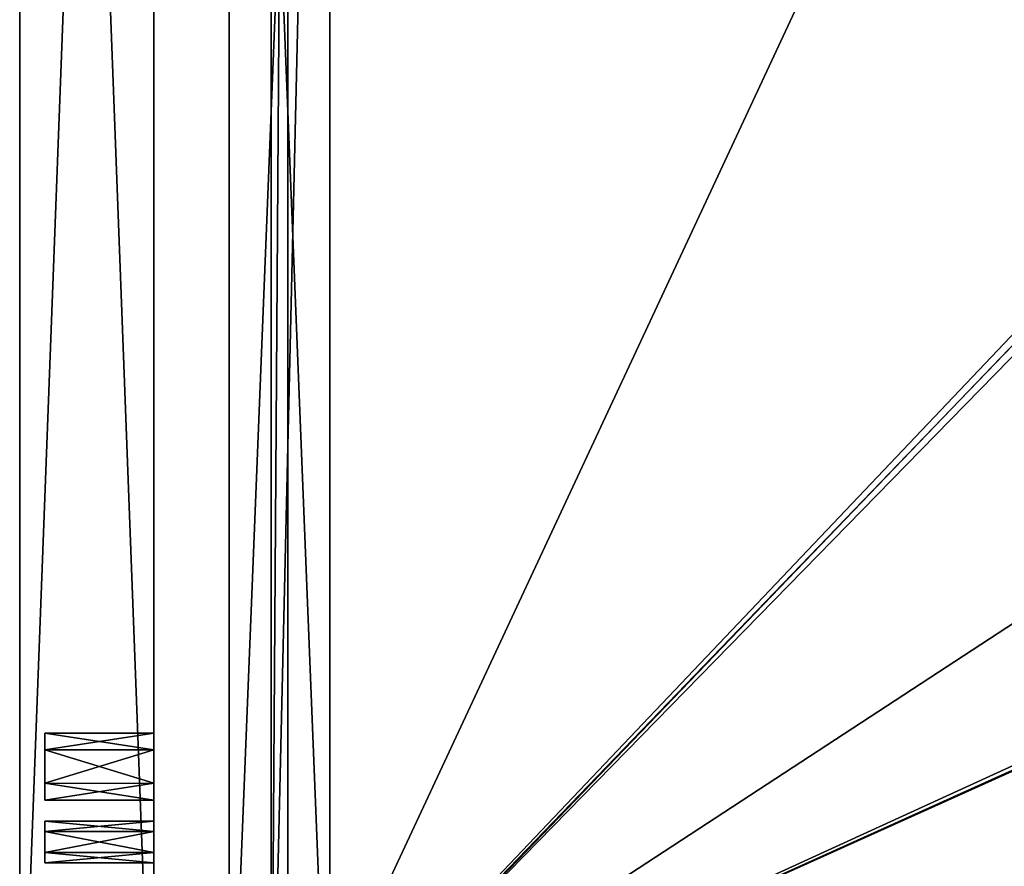
# Model space of a CAD drawing. Units: millimetres. Extents: x -250 to 250, y -440 to 10.
# Drawn here: x -250 to -132, y -389 to -288 of the extents above; entities that cross this region are included whole.
import ezdxf

# ---------------------------------------------------------------- set-up
doc = ezdxf.new("R2010")
doc.units = ezdxf.units.MM
doc.header["$LTSCALE"] = 101.851852
for name, color, linetype in [('137', 7, 'CONTINUOUS'), ('138', 7, 'CONTINUOUS'), ('139', 7, 'CONTINUOUS'), ('140', 7, 'CONTINUOUS'), ('141', 7, 'CONTINUOUS'), ('142', 7, 'CONTINUOUS'), ('144', 7, 'CONTINUOUS'), ('146', 7, 'CONTINUOUS'), ('147', 7, 'CONTINUOUS'), ('148', 7, 'CONTINUOUS'), ('153', 7, 'CONTINUOUS'), ('155', 7, 'CONTINUOUS'), ('159', 7, 'CONTINUOUS'), ('161', 7, 'CONTINUOUS'), ('162', 7, 'CONTINUOUS'), ('163', 7, 'CONTINUOUS'), ('164', 7, 'CONTINUOUS'), ('166', 7, 'CONTINUOUS'), ('167', 7, 'CONTINUOUS'), ('173', 7, 'CONTINUOUS'), ('199', 7, 'CONTINUOUS'), ('212', 7, 'CONTINUOUS'), ('213', 7, 'CONTINUOUS'), ('214', 7, 'CONTINUOUS'), ('216', 7, 'CONTINUOUS'), ('217', 7, 'CONTINUOUS'), ('218', 7, 'CONTINUOUS'), ('219', 7, 'CONTINUOUS'), ('238', 7, 'CONTINUOUS'), ('239', 7, 'CONTINUOUS'), ('240', 7, 'CONTINUOUS'), ('74', 7, 'CONTINUOUS'), ('93', 7, 'CONTINUOUS'), ('94', 7, 'CONTINUOUS'), ('97', 7, 'CONTINUOUS')]:
    doc.layers.add(name, color=color, linetype=linetype)

msp = doc.modelspace()

# ---------------------------------------------------------------- linework, layer by layer
at = {"layer": '137', "linetype": 'Continuous'}
for points in [[(-213, -424, -231), (-225, -424, -231), (-225, -124, -231), (-213, -424, -231)], [(-213, -124, -231), (-213, -424, -231), (-225, -124, -231), (-213, -124, -231)]]:
    msp.add_3dface(points, dxfattribs=at)
at = {"layer": '138', "linetype": 'Continuous'}
for points in [[(-220, -424, -221.5), (-213, -424, -221.5), (-213, -124, -221.5), (-220, -424, -221.5)], [(-220, -124, -221.5), (-220, -424, -221.5), (-213, -124, -221.5), (-220, -124, -221.5)]]:
    msp.add_3dface(points, dxfattribs=at)
at = {"layer": '139', "linetype": 'Continuous'}
for points in [[(-220, -424, -214.5), (-220, -424, -221.5), (-220, -124, -221.5), (-220, -424, -214.5)], [(-220, -124, -214.5), (-220, -424, -214.5), (-220, -124, -221.5), (-220, -124, -214.5)]]:
    msp.add_3dface(points, dxfattribs=at)
at = {"layer": '140', "linetype": 'Continuous'}
for points in [[(-225, -424, -131), (-213, -424, -131), (-213, -124, -131), (-225, -424, -131)], [(-225, -124, -131), (-225, -424, -131), (-213, -124, -131), (-225, -124, -131)]]:
    msp.add_3dface(points, dxfattribs=at)
at = {"layer": '141', "linetype": 'Continuous'}
for points in [[(-213, -424, -131), (-213, -124.5, -134), (-213, -124, -131), (-213, -424, -131)], [(-213, -424, -131), (-213, -136.5, -134), (-213, -124.5, -134), (-213, -424, -131)], [(-213, -424, -131), (-213, -411.5, -134), (-213, -136.5, -134), (-213, -424, -131)], [(-213, -411.5, -134), (-213, -411.5, -214.5), (-213, -136.5, -214.5), (-213, -411.5, -134)], [(-213, -411.5, -134), (-213, -136.5, -214.5), (-213, -136.5, -134), (-213, -411.5, -134)]]:
    msp.add_3dface(points, dxfattribs=at)
at = {"layer": '142', "linetype": 'Continuous'}
for points in [[(-225, -424, -231), (-225, -424, -131), (-225, -124, -131), (-225, -424, -231)], [(-225, -124, -231), (-225, -424, -231), (-225, -124, -131), (-225, -124, -231)]]:
    msp.add_3dface(points, dxfattribs=at)
at = {"layer": '144', "linetype": 'Continuous'}
for points in [[(-213, -424, -221.5), (-213, -424, -231), (-213, -124, -231), (-213, -424, -221.5)], [(-213, -424, -221.5), (-213, -124, -231), (-213, -124, -221.5), (-213, -424, -221.5)]]:
    msp.add_3dface(points, dxfattribs=at)
at = {"layer": '146', "color": 9, "linetype": 'Continuous', "true_color": 0xabd4cd}
for points in [[(-247, -373, -541), (-247, -375.02, -544.47), (-234, -373, -541), (-247, -373, -541)], [(-234, -373, -541), (-247, -375.02, -544.47), (-234, -374.99, -544.46), (-234, -373, -541)], [(-234, -374.99, -544.46), (-247, -375.02, -544.47), (-234, -378.98, -544.47), (-234, -374.99, -544.46)], [(-247, -375.02, -544.47), (-247, -379.01, -544.46), (-234, -378.98, -544.47), (-247, -375.02, -544.47)], [(-247, -379.01, -544.46), (-247, -381, -541), (-234, -378.98, -544.47), (-247, -379.01, -544.46)], [(-234, -378.98, -544.47), (-247, -381, -541), (-234, -381, -541), (-234, -378.98, -544.47)]]:
    msp.add_3dface(points, dxfattribs=at)
at = {"layer": '147', "color": 9, "linetype": 'Continuous', "true_color": 0xabd4cd}
for points in [[(-250, 0), (-250, -424), (-234, 0), (-250, 0)], [(-234, 0), (-250, -424), (-234, -424), (-234, 0)]]:
    msp.add_3dface(points, dxfattribs=at)
at = {"layer": '148', "color": 9, "linetype": 'Continuous', "true_color": 0xabd4cd}
for points in [[(-234, -383.5, -211.5), (-234, -384.76, -209.33), (-247, -383.5, -211.5), (-234, -383.5, -211.5)], [(-247, -383.5, -211.5), (-234, -384.76, -209.33), (-247, -384.75, -209.34), (-247, -383.5, -211.5)], [(-247, -384.75, -209.34), (-234, -384.76, -209.33), (-247, -387.24, -209.33), (-247, -384.75, -209.34)], [(-234, -384.76, -209.33), (-234, -387.25, -209.34), (-247, -387.24, -209.33), (-234, -384.76, -209.33)], [(-234, -387.25, -209.34), (-234, -388.5, -211.5), (-247, -387.24, -209.33), (-234, -387.25, -209.34)], [(-247, -387.24, -209.33), (-234, -388.5, -211.5), (-247, -388.5, -211.5), (-247, -387.24, -209.33)]]:
    msp.add_3dface(points, dxfattribs=at)
at = {"layer": '153', "color": 9, "linetype": 'Continuous', "true_color": 0xabd4cd}
for points in [[(-234, -424, -2), (-234, 0), (-234, -424), (-234, -424, -2)], [(-234, 0), (-234, -424, -2), (-234, -74.25, -142.83), (-234, 0)], [(-234, -424, -550), (-234, 0, -550), (-234, -85, -549), (-234, -424, -550)], [(-234, -387.25, -209.34), (-234, -384.76, -209.33), (-234, -39.75, -147.17), (-234, -387.25, -209.34)], [(-234, -42.25, -147.17), (-234, -387.25, -209.34), (-234, -39.75, -147.17), (-234, -42.25, -147.17)], [(-234, -384.76, -209.33), (-234, -224.76, -209.33), (-234, -39.75, -147.17), (-234, -384.76, -209.33)], [(-234, -71.75, -147.17), (-234, -387.25, -209.34), (-234, -42.25, -147.17), (-234, -71.75, -147.17)], [(-234, -74.25, -147.17), (-234, -387.25, -209.34), (-234, -71.75, -147.17), (-234, -74.25, -147.17)], [(-234, -424, -2), (-234, -387.25, -209.34), (-234, -74.25, -142.83), (-234, -424, -2)], [(-234, -74.25, -142.83), (-234, -387.25, -209.34), (-234, -75.5, -145), (-234, -74.25, -142.83)], [(-234, -75.5, -145), (-234, -387.25, -209.34), (-234, -74.25, -147.17), (-234, -75.5, -145)], [(-234, -411.01, -537.54), (-234, -145, -533), (-234, -82, -527), (-234, -411.01, -537.54)], [(-234, -98, -527), (-234, -411.01, -537.54), (-234, -82, -527), (-234, -98, -527)], [(-234, -98, -351), (-234, -387.25, -491.34), (-234, -82, -351), (-234, -98, -351)], [(-234, -82, -351), (-234, -387.25, -491.34), (-234, -98, -467), (-234, -82, -351)], [(-234, -145, -549), (-234, -424, -550), (-234, -85, -549), (-234, -145, -549)], [(-234, -195.24, -495.67), (-234, -411.01, -537.54), (-234, -98, -527), (-234, -195.24, -495.67)], [(-234, -384.76, -491.33), (-234, -224.76, -491.33), (-234, -98, -467), (-234, -384.76, -491.33)], [(-234, -387.25, -491.34), (-234, -384.76, -491.33), (-234, -98, -467), (-234, -387.25, -491.34)], [(-234, -387.25, -491.34), (-234, -98, -351), (-234, -393, -333), (-234, -387.25, -491.34)], [(-234, -98, -291), (-234, -192.75, -213.66), (-234, -393, -253), (-234, -98, -291)], [(-234, -98, -351), (-234, -98, -291), (-234, -393, -333), (-234, -98, -351)], [(-234, -393, -333), (-234, -98, -291), (-234, -393, -253), (-234, -393, -333)], [(-234, -374.99, -544.46), (-234, -424, -548), (-234, -145, -533), (-234, -374.99, -544.46)], [(-234, -424, -548), (-234, -424, -550), (-234, -145, -549), (-234, -424, -548)], [(-234, -145, -533), (-234, -424, -548), (-234, -145, -549), (-234, -145, -533)], [(-234, -373, -541), (-234, -374.99, -544.46), (-234, -145, -533), (-234, -373, -541)], [(-234, -375.02, -537.53), (-234, -373, -541), (-234, -145, -533), (-234, -375.02, -537.53)], [(-234, -411.01, -537.54), (-234, -407.02, -537.53), (-234, -145, -533), (-234, -411.01, -537.54)], [(-234, -407.02, -537.53), (-234, -375.02, -537.53), (-234, -145, -533), (-234, -407.02, -537.53)], [(-234, -192.75, -213.66), (-234, -195.24, -213.67), (-234, -409, -253), (-234, -192.75, -213.66)], [(-234, -393, -253), (-234, -192.75, -213.66), (-234, -409, -253), (-234, -393, -253)], [(-234, -424, -255), (-234, -195.24, -213.67), (-234, -227.24, -213.67), (-234, -424, -255)], [(-234, -195.24, -213.67), (-234, -424, -255), (-234, -409, -253), (-234, -195.24, -213.67)], [(-234, -411.01, -537.54), (-234, -195.24, -495.67), (-234, -227.24, -495.67), (-234, -411.01, -537.54)], [(-234, -224.76, -209.33), (-234, -384.76, -209.33), (-234, -227.25, -209.34), (-234, -224.76, -209.33)], [(-234, -227.25, -491.34), (-234, -224.76, -491.33), (-234, -384.76, -491.33), (-234, -227.25, -491.34)], [(-234, -424, -255), (-234, -227.24, -213.67), (-234, -387.24, -213.67), (-234, -424, -255)], [(-234, -411.01, -537.54), (-234, -227.24, -495.67), (-234, -387.24, -495.67), (-234, -411.01, -537.54)], [(-234, -227.24, -495.67), (-234, -228.5, -493.5), (-234, -384.75, -495.66), (-234, -227.24, -495.67)], [(-234, -387.24, -495.67), (-234, -227.24, -495.67), (-234, -384.75, -495.66), (-234, -387.24, -495.67)], [(-234, -227.24, -213.67), (-234, -228.5, -211.5), (-234, -384.75, -213.66), (-234, -227.24, -213.67)], [(-234, -387.24, -213.67), (-234, -227.24, -213.67), (-234, -384.75, -213.66), (-234, -387.24, -213.67)], [(-234, -384.76, -209.33), (-234, -383.5, -211.5), (-234, -227.25, -209.34), (-234, -384.76, -209.33)], [(-234, -383.5, -211.5), (-234, -228.5, -211.5), (-234, -227.25, -209.34), (-234, -383.5, -211.5)], [(-234, -228.5, -493.5), (-234, -227.25, -491.34), (-234, -383.5, -493.5), (-234, -228.5, -493.5)], [(-234, -383.5, -493.5), (-234, -227.25, -491.34), (-234, -384.76, -491.33), (-234, -383.5, -493.5)], [(-234, -228.5, -211.5), (-234, -383.5, -211.5), (-234, -384.75, -213.66), (-234, -228.5, -211.5)], [(-234, -384.75, -495.66), (-234, -228.5, -493.5), (-234, -383.5, -493.5), (-234, -384.75, -495.66)], [(-234, -424, -548), (-234, -374.99, -544.46), (-234, -378.98, -544.47), (-234, -424, -548)], [(-234, -375.02, -537.53), (-234, -407.02, -537.53), (-234, -379.01, -537.54), (-234, -375.02, -537.53)], [(-234, -424, -548), (-234, -378.98, -544.47), (-234, -410.98, -544.47), (-234, -424, -548)], [(-234, -378.98, -544.47), (-234, -381, -541), (-234, -406.99, -544.46), (-234, -378.98, -544.47)], [(-234, -410.98, -544.47), (-234, -378.98, -544.47), (-234, -406.99, -544.46), (-234, -410.98, -544.47)], [(-234, -405, -541), (-234, -381, -541), (-234, -379.01, -537.54), (-234, -405, -541)], [(-234, -407.02, -537.53), (-234, -405, -541), (-234, -379.01, -537.54), (-234, -407.02, -537.53)], [(-234, -381, -541), (-234, -405, -541), (-234, -406.99, -544.46), (-234, -381, -541)], [(-234, -388.5, -211.5), (-234, -424, -255), (-234, -387.24, -213.67), (-234, -388.5, -211.5)], [(-234, -424, -548), (-234, -411.01, -537.54), (-234, -387.24, -495.67), (-234, -424, -548)], [(-234, -388.5, -493.5), (-234, -424, -548), (-234, -387.24, -495.67), (-234, -388.5, -493.5)], [(-234, -424, -2), (-234, -424, -255), (-234, -387.25, -209.34), (-234, -424, -2)], [(-234, -424, -255), (-234, -388.5, -211.5), (-234, -387.25, -209.34), (-234, -424, -255)], [(-234, -424, -548), (-234, -388.5, -493.5), (-234, -387.25, -491.34), (-234, -424, -548)], [(-234, -424, -548), (-234, -387.25, -491.34), (-234, -393, -333), (-234, -424, -548)]]:
    msp.add_3dface(points, dxfattribs=at)
at = {"layer": '155', "color": 9, "linetype": 'Continuous', "true_color": 0xabd4cd}
for points in [[(-247, -383.5, -211.5), (-247, -384.75, -209.34), (-247, -388.5, -211.5), (-247, -383.5, -211.5)], [(-247, -383.5, -211.5), (-247, -388.5, -211.5), (-247, -387.25, -213.66), (-247, -383.5, -211.5)], [(-247, -384.76, -213.67), (-247, -383.5, -211.5), (-247, -387.25, -213.66), (-247, -384.76, -213.67)], [(-247, -384.75, -209.34), (-247, -387.24, -209.33), (-247, -388.5, -211.5), (-247, -384.75, -209.34)]]:
    msp.add_3dface(points, dxfattribs=at)
at = {"layer": '159', "color": 9, "linetype": 'Continuous', "true_color": 0xabd4cd}
for points in [[(-234, -383.5, -211.5), (-247, -383.5, -211.5), (-247, -384.76, -213.67), (-234, -383.5, -211.5)], [(-234, -384.75, -213.66), (-234, -383.5, -211.5), (-247, -384.76, -213.67), (-234, -384.75, -213.66)], [(-234, -387.24, -213.67), (-234, -384.75, -213.66), (-247, -384.76, -213.67), (-234, -387.24, -213.67)], [(-234, -387.24, -213.67), (-247, -384.76, -213.67), (-247, -387.25, -213.66), (-234, -387.24, -213.67)], [(-247, -388.5, -211.5), (-234, -388.5, -211.5), (-234, -387.24, -213.67), (-247, -388.5, -211.5)], [(-247, -388.5, -211.5), (-234, -387.24, -213.67), (-247, -387.25, -213.66), (-247, -388.5, -211.5)]]:
    msp.add_3dface(points, dxfattribs=at)
at = {"layer": '161', "color": 9, "linetype": 'Continuous', "true_color": 0xabd4cd}
for points in [[(-234, -384.75, -495.66), (-234, -383.5, -493.5), (-247, -384.76, -495.67), (-234, -384.75, -495.66)], [(-247, -384.76, -495.67), (-234, -383.5, -493.5), (-247, -383.5, -493.5), (-247, -384.76, -495.67)], [(-234, -387.24, -495.67), (-234, -384.75, -495.66), (-247, -384.76, -495.67), (-234, -387.24, -495.67)], [(-247, -387.25, -495.66), (-234, -387.24, -495.67), (-247, -384.76, -495.67), (-247, -387.25, -495.66)], [(-234, -388.5, -493.5), (-234, -387.24, -495.67), (-247, -388.5, -493.5), (-234, -388.5, -493.5)], [(-247, -388.5, -493.5), (-234, -387.24, -495.67), (-247, -387.25, -495.66), (-247, -388.5, -493.5)]]:
    msp.add_3dface(points, dxfattribs=at)
at = {"layer": '162', "color": 9, "linetype": 'Continuous', "true_color": 0xabd4cd}
for points in [[(-250, -424), (-250, 0), (-250, 0, -550), (-250, -424)], [(-250, -424), (-250, 0, -550), (-250, -424, -550), (-250, -424)]]:
    msp.add_3dface(points, dxfattribs=at)
at = {"layer": '163', "color": 9, "linetype": 'Continuous', "true_color": 0xabd4cd}
for points in [[(-250, 0, -550), (-234, 0, -550), (-234, -424, -550), (-250, 0, -550)], [(-250, 0, -550), (-234, -424, -550), (-250, -424, -550), (-250, 0, -550)]]:
    msp.add_3dface(points, dxfattribs=at)
at = {"layer": '164', "color": 9, "linetype": 'Continuous', "true_color": 0xabd4cd}
for points in [[(-247, -381, -541), (-247, -379.01, -544.46), (-247, -373, -541), (-247, -381, -541)], [(-247, -381, -541), (-247, -373, -541), (-247, -374.99, -537.54), (-247, -381, -541)], [(-247, -379.01, -544.46), (-247, -375.02, -544.47), (-247, -373, -541), (-247, -379.01, -544.46)], [(-247, -378.98, -537.53), (-247, -381, -541), (-247, -374.99, -537.54), (-247, -378.98, -537.53)]]:
    msp.add_3dface(points, dxfattribs=at)
at = {"layer": '166', "color": 9, "linetype": 'Continuous', "true_color": 0xabd4cd}
for points in [[(-234, -383.5, -493.5), (-234, -384.76, -491.33), (-247, -383.5, -493.5), (-234, -383.5, -493.5)], [(-247, -383.5, -493.5), (-234, -384.76, -491.33), (-247, -384.75, -491.34), (-247, -383.5, -493.5)], [(-247, -384.75, -491.34), (-234, -384.76, -491.33), (-247, -387.24, -491.33), (-247, -384.75, -491.34)], [(-234, -384.76, -491.33), (-234, -387.25, -491.34), (-247, -387.24, -491.33), (-234, -384.76, -491.33)], [(-234, -387.25, -491.34), (-234, -388.5, -493.5), (-247, -387.24, -491.33), (-234, -387.25, -491.34)], [(-234, -388.5, -493.5), (-247, -388.5, -493.5), (-247, -387.24, -491.33), (-234, -388.5, -493.5)]]:
    msp.add_3dface(points, dxfattribs=at)
at = {"layer": '167', "color": 9, "linetype": 'Continuous', "true_color": 0xabd4cd}
for points in [[(-247, -373, -541), (-234, -373, -541), (-234, -375.02, -537.53), (-247, -373, -541)], [(-247, -373, -541), (-234, -375.02, -537.53), (-247, -374.99, -537.54), (-247, -373, -541)], [(-234, -375.02, -537.53), (-247, -378.98, -537.53), (-247, -374.99, -537.54), (-234, -375.02, -537.53)], [(-234, -375.02, -537.53), (-234, -379.01, -537.54), (-247, -378.98, -537.53), (-234, -375.02, -537.53)], [(-234, -381, -541), (-247, -381, -541), (-247, -378.98, -537.53), (-234, -381, -541)], [(-234, -379.01, -537.54), (-234, -381, -541), (-247, -378.98, -537.53), (-234, -379.01, -537.54)]]:
    msp.add_3dface(points, dxfattribs=at)
at = {"layer": '173', "color": 9, "linetype": 'Continuous', "true_color": 0xabd4cd}
for points in [[(-247, -388.5, -493.5), (-247, -387.25, -495.66), (-247, -383.5, -493.5), (-247, -388.5, -493.5)], [(-247, -388.5, -493.5), (-247, -383.5, -493.5), (-247, -384.75, -491.34), (-247, -388.5, -493.5)], [(-247, -387.25, -495.66), (-247, -384.76, -495.67), (-247, -383.5, -493.5), (-247, -387.25, -495.66)], [(-247, -388.5, -493.5), (-247, -384.75, -491.34), (-247, -387.24, -491.33), (-247, -388.5, -493.5)]]:
    msp.add_3dface(points, dxfattribs=at)
at = {"layer": '199', "linetype": 'Continuous'}
for points in [[(-218, -131.5, -496.5), (-220, -424, -496.5), (-220, -124, -496.5), (-218, -131.5, -496.5)], [(-220, -424, -496.5), (-218, -131.5, -496.5), (-218, -416.5, -496.5), (-220, -424, -496.5)]]:
    msp.add_3dface(points, dxfattribs=at)
at = {"layer": '212', "linetype": 'Continuous'}
for points in [[(-213, -124, -413), (-213, -424, -413), (-213, -124.5, -416), (-213, -124, -413)], [(-213, -124.5, -416), (-213, -424, -413), (-213, -136.5, -416), (-213, -124.5, -416)], [(-213, -424, -413), (-213, -411.5, -416), (-213, -136.5, -416), (-213, -424, -413)], [(-213, -411.5, -416), (-213, -411.5, -496.5), (-213, -136.5, -496.5), (-213, -411.5, -416)], [(-213, -136.5, -416), (-213, -411.5, -416), (-213, -136.5, -496.5), (-213, -136.5, -416)]]:
    msp.add_3dface(points, dxfattribs=at)
at = {"layer": '213', "linetype": 'Continuous'}
for points in [[(-213, -424, -513), (-225, -424, -513), (-225, -124, -513), (-213, -424, -513)], [(-213, -124, -513), (-213, -424, -513), (-225, -124, -513), (-213, -124, -513)]]:
    msp.add_3dface(points, dxfattribs=at)
at = {"layer": '214', "linetype": 'Continuous'}
for points in [[(-220, -424, -503.5), (-213, -424, -503.5), (-213, -124, -503.5), (-220, -424, -503.5)], [(-220, -124, -503.5), (-220, -424, -503.5), (-213, -124, -503.5), (-220, -124, -503.5)]]:
    msp.add_3dface(points, dxfattribs=at)
at = {"layer": '216', "linetype": 'Continuous'}
for points in [[(-220, -424, -496.5), (-220, -424, -503.5), (-220, -124, -503.5), (-220, -424, -496.5)], [(-220, -124, -496.5), (-220, -424, -496.5), (-220, -124, -503.5), (-220, -124, -496.5)]]:
    msp.add_3dface(points, dxfattribs=at)
at = {"layer": '217', "linetype": 'Continuous'}
for points in [[(-225, -424, -513), (-225, -424, -413), (-225, -124, -413), (-225, -424, -513)], [(-225, -124, -513), (-225, -424, -513), (-225, -124, -413), (-225, -124, -513)]]:
    msp.add_3dface(points, dxfattribs=at)
at = {"layer": '218', "linetype": 'Continuous'}
for points in [[(-225, -424, -413), (-213, -424, -413), (-213, -124, -413), (-225, -424, -413)], [(-225, -424, -413), (-213, -124, -413), (-225, -124, -413), (-225, -424, -413)]]:
    msp.add_3dface(points, dxfattribs=at)
at = {"layer": '219', "linetype": 'Continuous'}
for points in [[(-213, -424, -503.5), (-213, -424, -513), (-213, -124, -513), (-213, -424, -503.5)], [(-213, -424, -503.5), (-213, -124, -513), (-213, -124, -503.5), (-213, -424, -503.5)]]:
    msp.add_3dface(points, dxfattribs=at)
at = {"layer": '238', "linetype": 'Continuous'}
for points in [[(-218, -416.5, -502.5), (-218, -131.5, -502.5), (218, -131.5, -502.5), (-218, -416.5, -502.5)], [(218, -416.5, -502.5), (-218, -416.5, -502.5), (218, -131.5, -502.5), (218, -416.5, -502.5)]]:
    msp.add_3dface(points, dxfattribs=at)
at = {"layer": '239', "linetype": 'Continuous'}
for points in [[(-213, -411.5, -496.5), (213, -411.5, -496.5), (-213, -136.5, -496.5), (-213, -411.5, -496.5)], [(213, -411.5, -496.5), (213, -136.5, -496.5), (-213, -136.5, -496.5), (213, -411.5, -496.5)]]:
    msp.add_3dface(points, dxfattribs=at)
at = {"layer": '240', "linetype": 'Continuous'}
for points in [[(-218, -416.5, -496.5), (-218, -131.5, -496.5), (-218, -416.5, -502.5), (-218, -416.5, -496.5)], [(-218, -131.5, -496.5), (-218, -131.5, -502.5), (-218, -416.5, -502.5), (-218, -131.5, -496.5)]]:
    msp.add_3dface(points, dxfattribs=at)
at = {"layer": '74', "linetype": 'Continuous'}
for points in [[(-218, -131.5, -214.5), (-220, -424, -214.5), (-220, -124, -214.5), (-218, -131.5, -214.5)], [(-218, -416.5, -214.5), (-220, -424, -214.5), (-218, -131.5, -214.5), (-218, -416.5, -214.5)]]:
    msp.add_3dface(points, dxfattribs=at)
at = {"layer": '93', "linetype": 'Continuous'}
for points in [[(-85, -131.5, -220.5), (-86.39, -277.93, -220.5), (-218, -416.5, -220.5), (-85, -131.5, -220.5)], [(-85, -131.5, -220.5), (-218, -416.5, -220.5), (-218, -131.5, -220.5), (-85, -131.5, -220.5)], [(-86.39, -277.93, -220.5), (-86.06, -279.56, -220.5), (-218, -416.5, -220.5), (-86.39, -277.93, -220.5)], [(-84.43, -279.89, -220.5), (83.5, -278.5, -220.5), (-218, -416.5, -220.5), (-84.43, -279.89, -220.5)], [(83.5, -278.5, -220.5), (84.43, -279.89, -220.5), (-218, -416.5, -220.5), (83.5, -278.5, -220.5)], [(-86.06, -279.56, -220.5), (-84.43, -279.89, -220.5), (-218, -416.5, -220.5), (-86.06, -279.56, -220.5)], [(84.43, -279.89, -220.5), (86.06, -279.56, -220.5), (-218, -416.5, -220.5), (84.43, -279.89, -220.5)], [(-218, -416.5, -220.5), (86.06, -279.56, -220.5), (218, -416.5, -220.5), (-218, -416.5, -220.5)]]:
    msp.add_3dface(points, dxfattribs=at)
at = {"layer": '94', "linetype": 'Continuous'}
for points in [[(-213, -136.5, -214.5), (-213, -411.5, -214.5), (-90, -283.5, -214.5), (-213, -136.5, -214.5)], [(-213, -411.5, -214.5), (213, -411.5, -214.5), (-90, -283.5, -214.5), (-213, -411.5, -214.5)]]:
    msp.add_3dface(points, dxfattribs=at)
at = {"layer": '97', "linetype": 'Continuous'}
for points in [[(-218, -416.5, -214.5), (-218, -131.5, -214.5), (-218, -416.5, -220.5), (-218, -416.5, -214.5)], [(-218, -416.5, -220.5), (-218, -131.5, -214.5), (-218, -131.5, -220.5), (-218, -416.5, -220.5)]]:
    msp.add_3dface(points, dxfattribs=at)

doc.saveas('drawing.dxf')
